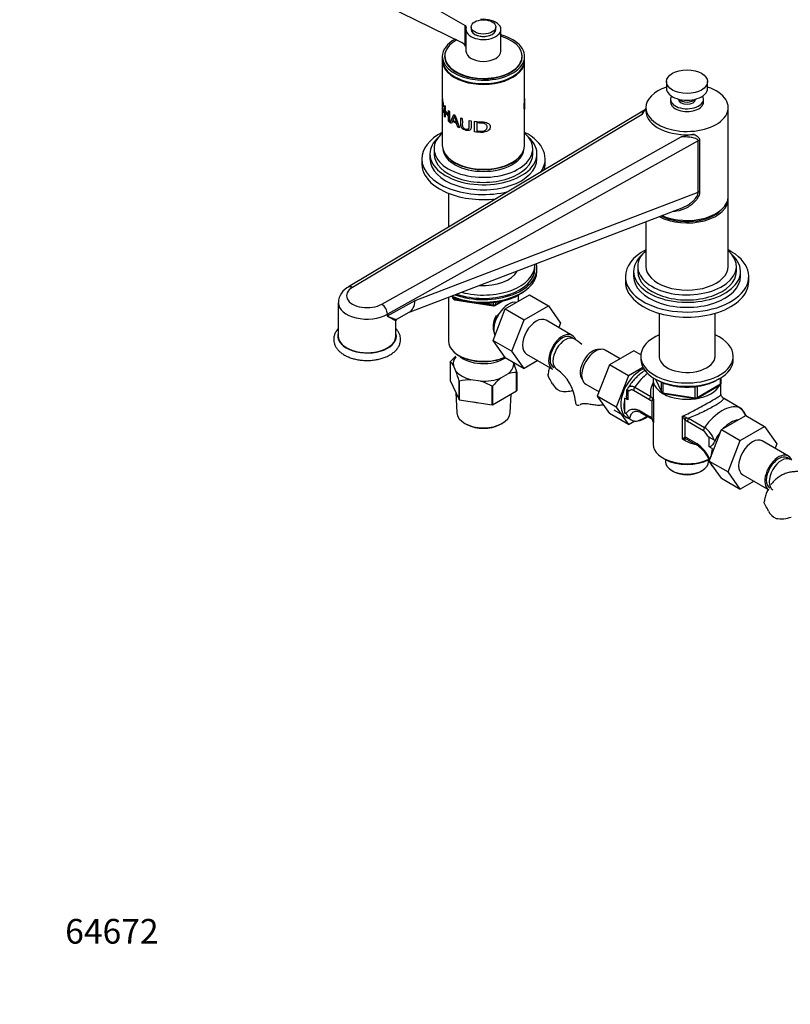
# Model space of a CAD drawing. Units: millimetres. Extents: x 0 to 1513, y 0 to 1494.
# Drawn here: x 0 to 375, y 0 to 479 of the extents above; entities that cross this region are included whole.
import ezdxf
from ezdxf import colors
from ezdxf.entities.mleader import LeaderData, LeaderLine
from ezdxf.math import Vec2, Vec3

# ---------------------------------------------------------------- set-up
doc = ezdxf.new("R2010")
doc.units = ezdxf.units.MM
doc.layers.add('DV7_Défaut', color=7, linetype='Continuous')
doc.layers.add('Défaut', color=7, linetype='Continuous')

# ---------------------------------------------------------------- blocks, each defined once
blk = doc.blocks.new('_DOT')
at = {"color": 0}
blk.add_line((0, 0), (-1, 0), dxfattribs=at)
at = {"color": 0, "const_width": 0.333}
blk.add_lwpolyline([(-0.1665, 0, 1), (0.1665, 0, 1)], format="xyb", close=True, dxfattribs=at)
blk = doc.blocks.new('SE6')
at = {"layer": 'DV7_Défaut', "color": 7, "linetype": 'Continuous'}
for p, q in [((167.53, 504.19), (216.59, 475.86)), ((167.53, 490.95), (215, 467.61)), ((216.59, 466.17), (216.59, 475.86)), ((217.01, 473.98), (217.01, 463.36)), ((219.51, 475.2), (219.51, 473.98)), ((231.51, 473.98), (231.51, 475.2)), ((234.01, 463.36), (234.01, 473.98)), ((205.51, 460.83), (205.51, 459.2)), ((206.71, 461), (206.71, 460.02)), ((244.31, 460.02), (244.31, 461)), ((245.51, 459.2), (245.51, 460.83)), ((205.51, 458.79), (205.51, 440.46)), ((245.51, 440.42), (245.51, 458.79)), ((314.5, 448.58), (314.5, 445.32)), ((334.5, 445.32), (334.5, 448.58)), ((205.51, 439.8), (205.51, 436.18)), ((206.12, 436.34), (205.89, 436.76)), ((206.51, 436.96), (206.84, 436.43)), ((206.51, 431.83), (206.51, 436.96)), ((206.84, 436.43), (206.84, 434.32)), ((245.51, 436.11), (245.51, 439.77)), ((304.5, 435.93), (304.5, 434.3)), ((316.5, 440.01), (316.5, 438.65)), ((320.58, 439.97), (320.58, 439.33)), ((328.43, 439.33), (328.43, 439.97)), ((332.5, 438.65), (332.5, 440.01)), ((344.5, 392.65), (344.5, 435.93)), ((303.8, 434.74), (159.86, 348.76)), ((302.68, 432.68), (161.89, 348.58)), ((205.51, 435.52), (205.51, 417.56)), ((205.91, 434.93), (206.15, 434.17)), ((206.84, 431.3), (206.51, 431.83)), ((206.84, 434.32), (208.47, 432.41)), ((207.27, 433.81), (206.84, 433.72)), ((206.84, 433.72), (206.84, 431.3)), ((208.47, 431.81), (206.84, 433.72)), ((208.47, 434.52), (208.96, 434.08)), ((208.47, 432.41), (208.47, 434.52)), ((208.96, 432.59), (208.47, 432.41)), ((208.96, 431.98), (208.47, 431.81)), ((208.47, 429.39), (208.47, 431.81)), ((208.96, 434.08), (208.96, 428.95)), ((209.4, 428.59), (211.06, 432.58)), ((211.38, 431.86), (210.61, 429.83)), ((211.06, 432.58), (211.74, 432.19)), ((211.78, 432.1), (211.38, 431.86)), ((211.74, 432.19), (213.85, 426.05)), ((214.47, 430.94), (215.23, 430.66)), ((245.51, 417.56), (245.51, 435.47)), ((208.96, 429.56), (208.47, 429.39)), ((208.96, 428.95), (208.47, 429.39)), ((209.98, 428.16), (209.4, 428.59)), ((210.45, 429.39), (209.98, 428.16)), ((210.94, 429.64), (210.45, 429.39)), ((212.45, 428.24), (210.45, 429.39)), ((210.61, 429.83), (212.24, 428.9)), ((212.76, 429.24), (212.24, 428.9)), ((212.98, 428.6), (212.45, 428.24)), ((213.04, 426.4), (212.45, 428.24)), ((213.6, 426.8), (213.04, 426.4)), ((213.85, 426.05), (213.04, 426.4)), ((218.59, 429.73), (219.52, 429.55)), ((221.16, 424.16), (221.16, 429.3)), ((222.38, 429.16), (222.21, 428.57)), ((222.21, 428.57), (222.21, 424.65)), ((176.03, 340.41), (321.71, 421.7)), ((329.87, 419.77), (178.85, 335.5)), ((329.87, 394.93), (329.87, 419.77)), ((330.64, 420.04), (330.64, 395.19)), ((199.51, 413.48), (199.51, 411.03)), ((201.51, 415.92), (201.51, 413.48)), ((249.51, 413.48), (249.51, 415.92)), ((251.51, 411.03), (251.51, 413.48)), ((195.51, 411.03), (195.51, 408.58)), ((255.51, 408.58), (255.51, 411.03)), ((192.3, 342.19), (329.87, 394.93)), ((208.51, 394.31), (208.51, 377.82)), ((344.5, 358.77), (344.5, 391.43)), ((189.06, 336.28), (322.18, 387.31)), ((304.5, 380.53), (304.5, 358.77)), ((250.51, 357.63), (250.51, 359.26)), ((251.51, 356.4), (251.51, 357.63)), ((298.5, 356.32), (298.5, 353.87)), ((300.5, 358.77), (300.5, 356.32)), ((348.5, 356.32), (348.5, 358.77)), ((350.5, 353.87), (350.5, 356.32)), ((294.5, 353.87), (294.5, 351.42)), ((354.5, 351.42), (354.5, 353.87)), ((159.87, 348.75), (159.88, 348.76)), ((236.04, 338.07), (247.9, 344.92)), ((242.52, 341.81), (242.52, 344.87)), ((242.59, 344.91), (243.19, 345.25)), ((247.9, 344.92), (257.1, 339.61)), ((154.94, 341.22), (154.94, 324.89)), ((178.85, 334.69), (192.3, 342.19)), ((208.5, 343.73), (208.5, 322.44)), ((210.32, 343.92), (210.72, 343.07)), ((210.41, 343.88), (210.66, 343.34)), ((210.66, 343.34), (210.66, 343.77)), ((211.37, 343.46), (211.37, 342.93)), ((211.37, 342.93), (213.9, 342.54)), ((211.48, 342.5), (230.44, 339.57)), ((224.97, 340.83), (230.33, 340)), ((230.33, 340), (230.33, 341.1)), ((231.09, 339.69), (234.99, 341.94)), ((231.3, 340.15), (234.02, 341.72)), ((231.3, 341.23), (231.3, 340.15)), ((178.83, 334.68), (178.83, 335.5)), ((178.85, 335.5), (178.85, 334.69)), ((183.4, 333.12), (189.34, 336.43)), ((230.16, 322.81), (236.04, 338.07)), ((236.04, 338.07), (245.23, 332.76)), ((245.23, 332.76), (257.1, 339.61)), ((257.1, 339.61), (263.02, 331.19)), ((310.9, 335.98), (310.9, 314.41)), ((338.1, 314.41), (338.1, 335.98)), ((182.94, 324.89), (182.94, 332.33)), ((239.35, 317.5), (245.23, 332.76)), ((268.66, 325.23), (255.93, 332.58)), ((263.02, 331.19), (262.16, 328.98)), ((230.16, 322.81), (239.35, 317.5)), ((236.07, 314.41), (230.16, 322.81)), ((269.57, 323.55), (268.16, 324.37)), ((245.26, 309.1), (239.35, 317.5)), ((246.43, 316.13), (259.16, 308.78)), ((291.93, 313.84), (284.71, 318.01)), ((298.63, 317.71), (286.77, 310.85)), ((302.03, 315.74), (298.63, 317.71)), ((209.36, 312.23), (209.36, 303.25)), ((213.48, 315.49), (213.84, 315.29)), ((236.07, 314.41), (245.26, 309.1)), ((251.93, 312.95), (245.26, 309.1)), ((302, 315.09), (302, 313.45)), ((347, 313.45), (347, 315.09)), ((212.13, 307.9), (210.88, 310.59)), ((237.47, 306.48), (234.05, 304.51)), ((241.62, 298.26), (241.62, 307.24)), ((241.66, 307.33), (241.66, 298.35)), ((286.77, 310.85), (280.85, 295.6)), ((295.96, 305.55), (286.77, 310.85)), ((303.01, 309.62), (295.96, 305.55)), ((209.36, 303.25), (213.65, 294.01)), ((213.65, 294.01), (213.65, 302.99)), ((213.75, 302.93), (213.75, 293.95)), ((224.09, 302.97), (219.42, 303.69)), ((295.96, 305.55), (290.04, 290.29)), ((308, 303.66), (308, 296.46)), ((309.15, 303.96), (312.17, 297.45)), ((309.24, 303.91), (312.11, 297.72)), ((312.11, 297.72), (312.11, 302.51)), ((312.81, 302.2), (312.81, 297.32)), ((329.4, 295.05), (340.83, 301.65)), ((340.83, 301.65), (340.83, 304.51)), ((341, 296.46), (341, 301.59)), ((341.12, 302.06), (341.12, 304.69)), ((212.05, 297.45), (212.58, 287.5)), ((229.76, 291.47), (229.76, 300.46)), ((229.9, 300.48), (229.9, 291.5)), ((229.9, 291.5), (241.62, 298.26)), ((275.21, 301.55), (281.7, 297.8)), ((295.1, 298.99), (295.69, 298.66)), ((295.1, 298.99), (295.1, 295.91)), ((295.69, 298.66), (296.42, 298.24)), ((295.69, 298.66), (295.69, 293.91)), ((306.28, 293.92), (298.52, 298.4)), ((299.09, 300.04), (306.85, 295.56)), ((312.81, 297.32), (328.43, 294.9)), ((312.92, 296.89), (328.54, 294.47)), ((328.43, 294.9), (328.43, 300.32)), ((329.19, 294.59), (340.62, 301.19)), ((329.4, 300.46), (329.4, 295.05)), ((213.75, 293.95), (229.76, 291.47)), ((238.44, 287.5), (238.93, 296.71)), ((280.85, 295.6), (286.77, 287.17)), ((290.04, 290.29), (280.85, 295.6)), ((294.28, 287.48), (294.28, 294.73)), ((295.69, 293.91), (294.28, 294.73)), ((307.59, 284.79), (307.59, 293.47)), ((308.16, 294.04), (308.16, 282.9)), ((349.92, 290.2), (342.16, 294.68)), ((350.08, 290.13), (342.32, 294.61)), ((288.9, 289.03), (297.4, 284.12)), ((290.04, 290.29), (295.96, 281.87)), ((294.28, 287.48), (294.75, 287.21)), ((301.7, 288.5), (306.28, 285.86)), ((302.11, 287.58), (306.69, 284.94)), ((295.96, 281.87), (286.77, 287.17)), ((295.96, 281.87), (299.19, 283.74)), ((308, 283.1), (308, 272.31)), ((322.24, 274.77), (322.24, 285.91)), ((323.38, 284.35), (323.38, 275.67)), ((332.46, 278.8), (324.7, 283.29)), ((325.27, 284.92), (333.03, 280.44)), ((341.18, 279.4), (353.05, 286.25)), ((353.05, 286.25), (362.24, 280.95)), ((353.32, 286.2), (353.11, 286.33)), ((216.79, 282.22), (217.5, 281.85)), ((233.52, 281.85), (234.23, 282.22)), ((335.31, 264.14), (341.18, 279.4)), ((341.18, 279.4), (350.38, 274.09)), ((350.38, 274.09), (362.24, 280.95)), ((362.24, 280.95), (368.16, 272.52)), ((324.7, 275.22), (329.28, 272.58)), ((325.11, 274.31), (329.69, 271.66)), ((334.56, 276.21), (335.29, 275.79)), ((335.29, 271.05), (335.29, 275.79)), ((335.29, 275.79), (338.12, 274.16)), ((338.12, 274.16), (338.14, 274.15)), ((338.12, 274.16), (338.12, 274.09)), ((344.5, 258.83), (350.38, 274.09)), ((373.8, 266.57), (361.07, 273.92)), ((336.7, 270.23), (335.29, 271.05)), ((368.16, 272.52), (367.31, 270.32)), ((312.84, 265.57), (313.97, 264.91)), ((314, 264.9), (314, 263.81)), ((335, 263.81), (335, 264.9)), ((335.31, 264.14), (344.5, 258.83)), ((341.21, 255.74), (335.31, 264.14)), ((374.72, 264.89), (373.3, 265.7)), ((317.08, 259.52), (317.93, 259.04)), ((331.08, 259.04), (331.93, 259.52)), ((350.4, 250.43), (344.5, 258.83)), ((341.21, 255.74), (350.4, 250.43)), ((357.08, 254.29), (350.4, 250.43)), ((351.57, 257.46), (364.3, 250.11))]:
    blk.add_line(p, q, dxfattribs=at)
for centre, radius, start, end in [((212.78, 463.56), 4.62, 34.4934, 61.3274), ((213.73, 464.26), 3.45, 17.4655, 33.8417), ((233.11, -249.93), 686.07, 88.96554, 88.98349), ((285.6, -403.26), 841.49, 95.42398, 95.44352), ((273.01, 448.2), 63.76, 194.8462, 197.6201), ((303.45, 435.69), 0.984, 290.3537, 320.2992), ((336.1, 364.84), 58.65, 97.982, 104.2042), ((163.81, 340.87), 8.84, 114.8521, 178.2619), ((172.59, 335.18), 6.26, 2.9584, 56.6652), ((172.55, 335.17), 6.29, 2.9483, 56.4018), ((211.63, 343.49), 1, 204.8961, 261.206), ((230.59, 340.56), 1, 261.206, 300), ((183.85, 332.34), 0.9, 119.8232, 181.0552), ((249.02, 291.23), 38.3, 50.5797, 57.5495), ((206.86, 308.4), 4.58, 28.6727, 56.9415), ((231.81, 293.38), 29.34, 132.4649, 139.8092), ((187.55, 293.26), 55.91, 14.571, 19.6104), ((159.54, 288.93), 55.91, 14.571, 19.8362), ((241.59, 295.74), 11.5, 89.8492, 110.9857), ((249.04, 291.35), 21.22, 4.5459, 55.4541), ((219.31, 282.87), 20.82, 89.7013, 105.4913), ((216.27, 277.65), 26.49, 59.3985, 72.8375), ((252.32, 281.54), 29.34, 128.4962, 139.8092), ((221.93, 282.32), 41.87, 27.6163, 31.965), ((265.65, 304.88), 7.34, 205.3905, 245.5663), ((340.12, 302.06), 1, 300, 0), ((299.19, 297.64), 3.92, 145.8671, 162.8246), ((313.07, 297.87), 1, 204.8961, 261.206), ((307.85, 296.37), 2.91, 237.3633, 264.9112), ((309.27, 297.06), 2.85, 211.9323, 232.2478), ((306.78, 293.55), 1.46, 19.6109, 59.6039), ((328.69, 295.46), 1, 261.206, 300), ((343.81, 297.2), 3.01, 210.5039, 219.504), ((344.27, 297.69), 3.68, 220.847, 235.0057), ((299.93, 284.06), 4.14, 58.2004, 75.8605), ((345.04, 283.38), 8.38, 19.5286, 54.4091), ((345.89, 283.56), 7.76, 19.716, 57.6248), ((303.66, 281.29), 5.26, 41.6309, 60.1434), ((304.74, 281.86), 3.68, 40.8455, 55.0072), ((305.2, 282.35), 3.01, 10.4796, 39.504), ((303.58, 282.56), 4.59, 4.3113, 29.1119), ((320.55, 278.29), 7.81, 62.9623, 77.4343), ((314.66, 279.16), 10.15, 30.7552, 41.6687), ((327.32, 287.85), 5.26, 221.6309, 240.1434), ((325.53, 288.19), 3.28, 244.0574, 265.4042), ((329.36, 274.14), 5.6, 21.7147, 56.3751), ((326.31, 270.55), 11.96, 19.0364, 55.8404), ((326.63, 270.4), 6.19, 121.6146, 135.1167), ((322.89, 267.24), 7.56, 80.8114, 94.8928), ((323.13, 272.77), 2.91, 57.3633, 84.9112), ((322.86, 269.8), 5.06, 66.4739, 75.8206), ((324.43, 273.3), 1.21, 55.1513, 68.6052), ((319.13, 257.76), 17.96, 23.3042, 55.6053), ((320.1, 258.23), 16.49, 21.7225, 54.3859), ((320.1, 258.23), 16.49, 16.3329, 19.1207), ((340.8, 265.32), 5.42, 224.6962, 229.9365), ((327.07, 220.38), 41.87, 27.6163, 31.965), ((370.8, 242.94), 7.34, 205.3905, 245.5663)]:
    blk.add_arc(centre, radius, start, end, dxfattribs=at)
for centre, major_axis, ratio, start_param, end_param in [((225.51, 473.98), (8.5, 0), 0.57735, 2.96444, 8.031134), ((215.17, 475.05), (-2, 0), 0.57735, 2.96444, 3.926991), ((225.51, 473.98), (-6, 0), 0.57735, 0, 3.141593), ((225.51, 460.83), (-20, 0), 0.57735, 0, 4.273427), ((225.51, 460.83), (-20, 0), 0.57735, 5.470492, 6.283185), ((225.51, 461), (-18.8, 0), 0.57735, 0, 4.24324), ((225.51, 473.98), (-5.9, 0), 0.57735, 0.785398, 2.356194), ((225.51, 461), (-18.8, 0), 0.57735, 5.475917, 6.283185), ((225.51, 460.83), (-18.88, 0), 0.57735, 6.015533, 6.283185), ((225.51, 460.83), (-18.88, 0), 0.57735, 0, 3.409245), ((225.51, 460.02), (-18.88, 0), 0.57735, 6.19401, 6.245714), ((225.51, 460.02), (-18.8, 0), 0.57735, 0, 0.015527), ((225.51, 463.36), (8.5, 0), 0.57735, 3.141593, 6.283185), ((225.51, 460.02), (-18.88, 0), 0.57735, 3.179064, 3.230768), ((225.51, 460.02), (-18.8, 0), 0.57735, 3.126065, 3.141593), ((225.51, 459.2), (-20, 0), 0.57735, 0, 3.141593), ((225.51, 458.79), (-20, 0), 0.57735, 6.265507, 6.283185), ((225.51, 458.79), (-20, 0), 0.57735, 0, 3.159271), ((225.51, 458.79), (19.5, 0), 0.57735, 3.911538, 5.51324), ((324.5, 435.93), (-20, 0), 0.57735, 5.235988, 6.283185), ((324.5, 435.93), (-20, 0), 0.57735, 0, 4.18879), ((324.5, 445.32), (-10, 0), 0.57735, 0, 3.141593), ((324.5, 440.01), (-8, 0), 0.57735, 5.94714, 6.283185), ((324.5, 440.01), (-8, 0), 0.57735, 0, 3.477638), ((324.5, 438.65), (-8, 0), 0.57735, 0, 3.141593), ((324.5, 440.01), (4.1, 0), 0.57735, 3.141593, 6.283185), ((324.5, 441.24), (-4.5, 0), 0.57735, 0.486434, 2.655159), ((324.5, 434.3), (20, 0), 0.57735, 3.141593, 4.885767), ((225.51, 411.03), (-30, 0), 0.57735, 5.442117, 6.283185), ((225.51, 413.48), (-26, 0), 0.57735, 5.71884, 6.283185), ((225.51, 413.48), (-26, 0), 0.57735, 0, 3.705938), ((225.51, 415.92), (-24, 0), 0.57735, 5.6975, 6.283185), ((225.51, 415.92), (-24, 0), 0.57735, 0, 3.727278), ((225.51, 411.03), (-30, 0), 0.57735, 2.763167, 3.982661), ((225.51, 417.56), (-20, 0), 0.57735, 0, 3.141593), ((331.26, 418.94), (-2, 0), 0.57735, 5.024264, 5.480743), ((225.51, 413.48), (-24, 0), 0.57735, 0, 3.141593), ((225.51, 416.33), (-19.75, 0), 0.57735, 0.064938, 3.076654), ((225.51, 417.15), (-19.75, 0), 0.57735, 0.344674, 2.796919), ((225.51, 411.03), (-30, 0), 0.57735, 0, 1.983309), ((225.51, 408.58), (-30, 0), 0.57735, 0, 1.775579), ((225.51, 411.03), (-26, 0), 0.57735, 0, 3.141593), ((225.51, 417.15), (19.5, 0), 0.57735, 3.914251, 5.510527), ((225.51, 408.58), (-30, 0), 0.57735, 2.970898, 3.141593), ((324.5, 392.65), (-20, 0), 0.57735, 0.913446, 3.141593), ((331.26, 394.1), (-2, 0), 0.57735, 5.024264, 5.480743), ((324.5, 391.43), (-20, 0), 0.57735, 0.821435, 3.194651), ((324.5, 391.43), (-18.9, 0), 0.57735, 0.835413, 2.643768), ((324.5, 353.87), (-30, 0), 0.57735, 5.442117, 6.283185), ((324.5, 353.87), (-30, 0), 0.57735, 0, 3.982661), ((324.5, 356.32), (-26, 0), 0.57735, 5.71884, 6.283185), ((324.5, 356.32), (-26, 0), 0.57735, 0, 3.705938), ((324.5, 358.77), (-24, 0), 0.57735, 5.6975, 6.283185), ((324.5, 358.77), (-24, 0), 0.57735, 0, 3.727278), ((225.51, 357.63), (-26, 0), 0.57735, 1.007881, 3.305944), ((225.51, 359.26), (25, 0), 0.57735, 4.27456, 6.283185), ((225.51, 359.26), (25, 0), 0.57735, 0, 0.039265), ((225.51, 356.4), (-26, 0), 0.57735, 0.934522, 3.141593), ((225.51, 357.63), (25, 0), 0.57735, 4.167495, 6.283185), ((225.51, 359.26), (17, 0), 0.57735, 4.598293, 5.998716), ((324.5, 356.32), (-24, 0), 0.57735, 0, 3.141593), ((324.5, 358.77), (-20, 0), 0.57735, 0, 3.141593), ((324.5, 351.42), (-30, 0), 0.57735, 0, 3.141593), ((324.5, 353.87), (-26, 0), 0.57735, 0, 3.141593), ((168.94, 344.48), (10, 0), 0.57735, 2.353072, 5.50091), ((225.51, 354.77), (24.15, 0), 0.57735, 4.001037, 5.497787), ((225.51, 355.46), (25, 0), 0.57735, 4.033112, 5.649096), ((168.94, 341.22), (14, 0), 0.57735, 3.148007, 5.497209), ((183.96, 347.17), (-5.09, 10.89), 0.609613, 3.185199, 3.978975), ((211.63, 343.49), (-1, 0), 0.57735, 0.261799, 1.308997), ((211.63, 343.49), (0.907, 0.421), 0.788675, 2.790713, 3.141593), ((211.63, 343.49), (0.153, 0.988), 0.211325, 2.202711, 3.141593), ((237.6, 332.19), (5, 8.66), 0.57735, 0.19371, 2.759054), ((230.59, 340.56), (-1, 0), 0.57735, 1.308997, 2.356194), ((230.59, 340.56), (0.153, 0.988), 0.211325, 2.202711, 3.141593), ((230.59, 340.56), (-0.5, 0.866), 0.57735, 3.141593, 3.926991), ((236.54, 332.81), (4.5, 7.79), 0.57735, 1.64146, 2.752075), ((236.54, 332.81), (4.08, 7.06), 0.57735, 1.592344, 2.142581), ((251.18, 324.35), (-4.75, -8.23), 0.57735, 3.141593, 6.283185), ((168.94, 324.89), (14.25, 0), 0.57735, 2.954001, 6.283185), ((168.94, 324.89), (14.25, 0), 0.57735, 0, 0.187592), ((263.91, 317.01), (-4.75, -8.23), 0.57735, 2.685479, 6.283185), ((263.91, 317.01), (-4.25, -7.36), 0.57735, 3.141593, 6.283185), ((168.94, 324.89), (-14, 0), 0.57735, 0, 3.141593), ((225.51, 322.44), (17.01, 0), 0.57735, 3.141593, 5.368727), ((265.32, 316.19), (-4.25, -7.36), 0.57735, 3.142048, 6.283185), ((324.5, 315.09), (22.5, 0), 0.57735, 2.219865, 6.283185), ((324.5, 315.09), (22.5, 0), 0.57735, 0, 0.921728), ((278.54, 310.6), (4.25, 7.36), 0.57735, 0.209502, 2.932091), ((279.96, 309.78), (4.75, 8.23), 0.57735, 0, 3.141593), ((225.51, 311.41), (14.7, 0), 0.57735, 2.734758, 3.238316), ((225.51, 319.58), (-14, 0), 0.57735, 0.519801, 2.436884), ((225.51, 322.03), (-16.51, 0), 0.57735, 0.785398, 2.252348), ((225.51, 311.41), (-14.7, 0), 0.57735, 2.52127, 3.214972), ((324.5, 313.45), (22.5, 0), 0.57735, 3.141593, 6.283185), ((324.5, 315.09), (13.65, 0), 0.57735, 3.055974, 6.283185), ((324.5, 315.09), (13.65, 0), 0.57735, 0, 0.085618), ((225.51, 311.41), (-14.7, 0), 0.57735, 0.426875, 1.143921), ((265.32, 316.19), (-4.25, -7.36), 0.57735, 0, 0.002496), ((301.88, 297.12), (6.8, 11.78), 0.57735, 0.627295, 3.262935), ((307.53, 291.82), (10, 17.32), 0.57735, 0.942618, 1.425432), ((225.51, 311.41), (14.7, 0), 0.57735, 4.615666, 5.332711), ((324.5, 303.66), (16.5, 0), 0.57735, 3.045019, 3.878925), ((340.12, 302.06), (-0.5, 0.866), 0.57735, 3.141593, 3.926991), ((340.12, 302.06), (-1, 0), 0.57735, 2.356194, 3.141593), ((265.17, 302.88), (-8.5, 0), 0.57735, 1.265743, 2.042942), ((299.93, 299.22), (1, 1.73), 0.57735, 1.425432, 2.356194), ((313.07, 297.87), (-1, 0), 0.57735, 0.261799, 1.308997), ((313.07, 297.87), (0.907, 0.421), 0.788675, 2.790713, 3.141593), ((313.07, 297.87), (0.153, 0.988), 0.211325, 2.202711, 3.141593), ((324.5, 303.66), (16.5, 0), 0.57735, 3.931449, 6.006055), ((225.51, 300.23), (13.6, 0), 0.57735, 4.359633, 4.541546), ((278.69, 293.03), (8.5, 0), 0.57735, 3.142083, 3.446646), ((303.29, 296.31), (-6.75, -11.69), 0.57735, 5.162891, 5.832683), ((307.69, 294.74), (1, 1.73), 0.57735, 1.425432, 2.356194), ((309.01, 294.29), (0.04, 2), 0.771298, 1.318823, 2.005234), ((328.69, 295.46), (-1, 0), 0.57735, 1.308997, 2.356194), ((328.69, 295.46), (0.153, 0.988), 0.211325, 2.202711, 3.141593), ((328.69, 295.46), (-0.5, 0.866), 0.57735, 3.141593, 3.926991), ((341.32, 292.88), (-1, -1.73), 0.57735, 3.141593, 3.286957), ((225.51, 287.73), (12.93, 0), 0.57735, 3.172471, 6.252307), ((303.11, 289.32), (1, 1.73), 0.57735, 2.356194, 3.141593), ((341.48, 272.22), (10, 17.32), 0.57735, 0.145365, 1.425432), ((349.08, 288.4), (-1, -1.73), 0.57735, 3.141593, 3.286957), ((304, 309.37), (-14.75, -25.55), 0.57735, 0.620221, 0.834524), ((304, 295.9), (-6.75, -11.69), 0.57735, 0.417878, 0.923318), ((307.69, 286.67), (1, 1.73), 0.57735, 2.356194, 3.141593), ((307.69, 286.67), (1, 1.73), 0.57735, 3.141593, 3.286957), ((309.01, 285.61), (1.5, 1.32), 0.267892, 2.499024, 3.185435), ((324.8, 285.17), (-1.5, -1.32), 0.267892, 4.954206, 5.640617), ((326.11, 284.1), (1, 1.73), 0.57735, 1.425432, 2.356194), ((345.72, 271.81), (-6.75, -11.69), 0.57735, 3.539674, 4.314307), ((351.9, 283.75), (-1.41, -2.45), 0.57735, 2.887512, 3.141593), ((225.51, 286.92), (-11.89, 0), 0.57735, 0.83107, 2.310522), ((333.87, 279.62), (1, 1.73), 0.57735, 1.425432, 2.356194), ((345.72, 271.81), (-6.75, -11.69), 0.57735, 4.466727, 4.843712), ((324.8, 276.49), (-0.04, -2), 0.771298, 5.146827, 5.833238), ((326.11, 276.04), (1, 1.73), 0.57735, 2.356194, 3.141593), ((356.32, 265.69), (-4.75, -8.23), 0.57735, 3.141593, 6.283185), ((324.5, 272.31), (16.5, 0), 0.57735, 3.141593, 5.412657), ((330.69, 273.4), (1, 1.73), 0.57735, 2.356194, 3.141593), ((345.72, 271.81), (-6.75, -11.69), 0.57735, 5.162891, 5.49006), ((324.5, 271), (14.9, 0), 0.57735, 3.926991, 5.497787), ((324.5, 263.81), (10.5, 0), 0.57735, 3.141593, 6.283185), ((369.05, 258.34), (-4.75, -8.23), 0.57735, 2.685479, 6.283185), ((369.05, 258.34), (-4.25, -7.36), 0.57735, 3.141593, 6.283185), ((370.47, 257.52), (-4.25, -7.36), 0.57735, 3.142048, 6.283185), ((324.5, 262.83), (-9.3, 0), 0.57735, 0.785398, 2.356194), ((370.47, 257.52), (-4.25, -7.36), 0.57735, 0, 0.002496), ((370.32, 240.94), (-8.5, 0), 0.57735, 1.265743, 2.170545)]:
    blk.add_ellipse(centre, major_axis=major_axis, ratio=ratio, start_param=start_param, end_param=end_param, dxfattribs=at)
for centre, major_axis in [((225.51, 475.2), (-6, 0)), ((324.5, 448.58), (-10, 0))]:
    blk.add_ellipse(centre, major_axis=major_axis, ratio=0.57735, dxfattribs=at)
for points, knots in [([(205.51, 440.49), (205.51, 440.43), (205.52, 440.19), (205.58, 439.67), (205.73, 438.78), (205.97, 437.63), (206.07, 436.76), (206.12, 436.34)], [0, 0, 0, 0, 0.084424, 0.326118, 0.542991, 0.778297, 1, 1, 1, 1]), ([(245.47, 436.05), (245.48, 435.94), (245.51, 435.61), (245.51, 435.16), (245.44, 434.97), (245.33, 435.23), (245.27, 436.02), (245.3, 437.24), (245.41, 438.55), (245.49, 439.62), (245.51, 440.2), (245.51, 440.45)], [0, 0, 0, 0, 0.05606, 0.186551, 0.302545, 0.425262, 0.548149, 0.66819, 0.793944, 0.909246, 1, 1, 1, 1]), ([(205.89, 436.76), (205.88, 436.92), (205.85, 437.23), (205.79, 437.7), (205.73, 438.14), (205.65, 438.64), (205.57, 439.16), (205.51, 439.63), (205.51, 439.87), (205.51, 439.9), (205.52, 439.9)], [0, 0, 0, 0, 0.096874, 0.187267, 0.276233, 0.369056, 0.544276, 0.73842, 0.934557, 1, 1, 1, 1]), ([(205.51, 436.18), (205.51, 436.16), (205.51, 435.87), (205.53, 435.36), (205.6, 434.78), (205.71, 434.43), (205.84, 434.4), (205.89, 434.75), (205.91, 434.93)], [0, 0, 0, 0, 0.0110105, 0.2199586, 0.4259651, 0.6107582, 0.8028692, 1, 1, 1, 1]), ([(245.5, 440.33), (245.5, 440.33), (245.51, 440.08), (245.51, 439.58), (245.49, 438.67), (245.45, 437.73), (245.45, 436.9), (245.46, 436.24), (245.5, 435.97), (245.51, 436.04), (245.51, 436.11), (245.51, 436.11)], [0, 0, 0, 0, 0.001552, 0.154815, 0.290474, 0.429434, 0.578572, 0.727465, 0.865181, 0.998934, 1, 1, 1, 1]), ([(302.68, 432.68), (302.87, 432.98), (303.06, 433.28), (303.46, 433.87), (303.66, 434.17), (304.05, 434.76), (304.23, 435.06), (304.46, 435.48), (304.52, 435.59), (304.58, 435.71)], [0, 0, 0, 0, 0.295964, 0.295964, 0.591928, 0.591928, 0.887892, 0.887892, 1, 1, 1, 1]), ([(206.15, 434.17), (206.13, 434.07), (206.1, 433.86), (206.04, 433.66), (205.96, 433.56), (205.87, 433.55), (205.75, 433.67), (205.61, 434.11), (205.52, 434.79), (205.51, 435.3), (205.51, 435.49)], [0, 0, 0, 0, 0.089675, 0.175047, 0.259125, 0.345056, 0.435791, 0.633745, 0.870631, 1, 1, 1, 1]), ([(219.52, 429.55), (219.52, 428.94), (219.52, 427.94), (219.5, 426.77), (219.5, 426.06), (219.4, 425.64), (219.23, 425.3), (218.85, 424.95), (218.08, 424.71), (216.97, 424.87), (215.88, 425.25), (215.11, 425.86), (214.75, 426.43), (214.57, 426.9), (214.48, 427.4), (214.48, 428.12), (214.47, 429.31), (214.47, 430.32), (214.47, 430.94)], [0, 0, 0, 0, 0.137541, 0.224984, 0.262344, 0.296408, 0.325124, 0.352606, 0.416597, 0.492527, 0.573833, 0.637863, 0.667212, 0.698215, 0.734468, 0.772741, 0.861246, 1, 1, 1, 1]), ([(302.68, 432.68), (302.74, 433.16), (302.86, 433.55), (303.19, 434.19), (303.4, 434.44), (303.69, 434.67), (303.74, 434.71), (303.8, 434.74)], [0, 0, 0, 0, 0.447837, 0.447837, 0.895673, 0.895673, 1, 1, 1, 1]), ([(215.23, 430.66), (215.24, 429.72), (215.24, 428.56), (215.23, 427.18), (215.41, 426.43), (216.07, 425.8), (216.8, 425.54), (217.46, 425.42), (217.97, 425.45), (218.3, 425.64), (218.47, 425.93), (218.59, 426.36), (218.59, 427.65), (218.59, 428.81), (218.59, 429.73)], [0, 0, 0, 0, 0.250916, 0.313583, 0.375508, 0.43055, 0.500453, 0.551117, 0.59151, 0.625713, 0.654124, 0.688358, 0.750689, 1, 1, 1, 1]), ([(221.16, 429.3), (221.54, 429.25), (222.31, 429.16), (223.55, 429.07), (224.72, 429.01), (225.9, 428.94), (226.95, 428.71), (227.95, 428.26), (228.68, 427.56), (228.89, 426.62), (228.65, 425.64), (227.93, 424.82), (226.93, 424.24), (225.8, 423.95), (224.61, 423.88), (223.45, 423.94), (222.3, 424.02), (221.54, 424.11), (221.16, 424.16)], [0, 0, 0, 0, 0.062678, 0.125357, 0.2015, 0.250726, 0.315863, 0.375723, 0.438261, 0.500493, 0.562154, 0.625539, 0.684575, 0.750729, 0.813175, 0.875335, 0.937667, 1, 1, 1, 1]), ([(222.21, 424.65), (222.48, 424.62), (223.01, 424.57), (223.87, 424.52), (224.68, 424.5), (225.51, 424.57), (226.25, 424.78), (226.87, 425.23), (227.25, 425.84), (227.36, 426.52), (227.27, 427.2), (226.85, 427.77), (226.2, 428.15), (225.46, 428.36), (224.57, 428.41), (223.73, 428.46), (222.89, 428.51), (222.44, 428.55), (222.21, 428.57)], [0, 0, 0, 0, 0.062812, 0.125624, 0.19888, 0.25118, 0.316961, 0.375818, 0.435819, 0.500884, 0.567953, 0.626039, 0.688671, 0.751385, 0.806398, 0.893355, 0.946677, 1, 1, 1, 1]), ([(329.87, 419.77), (329.87, 419.94), (329.82, 420.1), (329.65, 420.36), (329.54, 420.47), (329.29, 420.66), (329.15, 420.74), (328.85, 420.88), (328.7, 420.94), (328.22, 421.1), (327.88, 421.19), (327.18, 421.34), (326.82, 421.4), (326.08, 421.5), (325.71, 421.55), (324.94, 421.62), (324.55, 421.65), (323.35, 421.72), (322.54, 421.73), (321.71, 421.7)], [0, 0, 0, 0, 0.0625, 0.0625, 0.125, 0.125, 0.1875, 0.1875, 0.25, 0.25, 0.375, 0.375, 0.5, 0.5, 0.625, 0.625, 0.75, 0.75, 1, 1, 1, 1]), ([(327.95, 422.92), (328.29, 422.76), (328.62, 422.59), (329.23, 422.21), (329.51, 422.01), (329.89, 421.66), (330.01, 421.54), (330.22, 421.28), (330.31, 421.15), (330.47, 420.86), (330.53, 420.7), (330.62, 420.38), (330.64, 420.21), (330.64, 420.04)], [0, 0, 0, 0, 0.25, 0.25, 0.5, 0.5, 0.625, 0.625, 0.75, 0.75, 0.875, 0.875, 1, 1, 1, 1]), ([(330.64, 395.19), (330.64, 394.41), (330.44, 393.6), (329.73, 392.05), (329.22, 391.31), (327.48, 389.28), (326.02, 388.14), (322.89, 386.42), (321.17, 385.81), (318.81, 385.51), (318.19, 385.47), (317.57, 385.49)], [0, 0, 0, 0, 0.149039, 0.149039, 0.298077, 0.298077, 0.596155, 0.596155, 0.894232, 0.894232, 1, 1, 1, 1]), ([(322.18, 387.31), (322.58, 387.46), (322.97, 387.63), (324.14, 388.18), (324.89, 388.61), (325.98, 389.34), (326.33, 389.6), (327.01, 390.14), (327.33, 390.42), (327.95, 391.02), (328.25, 391.34), (328.79, 392.01), (329.03, 392.35), (329.33, 392.89), (329.43, 393.07), (329.59, 393.44), (329.66, 393.63), (329.82, 394.19), (329.87, 394.56), (329.87, 394.93)], [0, 0, 0, 0, 0.110015, 0.110015, 0.332511, 0.332511, 0.443759, 0.443759, 0.555007, 0.555007, 0.666256, 0.666256, 0.777504, 0.777504, 0.833128, 0.833128, 0.888752, 0.888752, 1, 1, 1, 1]), ([(159.86, 348.76), (159.87, 348.76), (159.87, 348.76), (160.01, 348.84), (160.16, 348.9), (160.47, 348.96), (160.63, 348.97), (160.97, 348.93), (161.15, 348.89), (161.52, 348.77), (161.71, 348.68), (161.89, 348.58)], [0, 0, 0, 0, 0.011857, 0.011857, 0.258892, 0.258892, 0.505928, 0.505928, 0.752964, 0.752964, 1, 1, 1, 1]), ([(161.89, 348.58), (161.71, 348.68), (161.52, 348.77), (161.15, 348.89), (160.97, 348.93), (160.63, 348.96), (160.46, 348.96), (160.15, 348.89), (160.01, 348.84), (159.87, 348.76)], [0, 0, 0, 0, 0.250212, 0.250212, 0.500424, 0.500424, 0.750636, 0.750636, 1, 1, 1, 1]), ([(231.03, 333.19), (231.44, 333.86), (231.94, 334.51), (232.63, 335.26), (232.76, 335.4), (232.9, 335.54)], [0, 0, 0, 0, 0.8121621, 0.8121621, 1, 1, 1, 1]), ([(182.94, 332.32), (182.94, 332.29), (182.88, 332.29), (182.52, 332.43), (182.02, 332.7), (181, 333.27), (180.61, 333.49), (179.96, 333.86), (179.73, 333.99), (179.38, 334.2), (179.26, 334.28), (179.08, 334.39), (179.02, 334.43), (178.9, 334.53), (178.83, 334.57), (178.83, 334.68)], [0, 0, 0, 0, 0.178978, 0.178978, 0.589489, 0.589489, 0.794745, 0.794745, 0.897372, 0.897372, 0.948686, 0.948686, 0.974343, 0.974343, 1, 1, 1, 1]), ([(178.85, 334.69), (178.85, 334.58), (178.92, 334.55), (179.05, 334.47), (179.11, 334.44), (179.31, 334.35), (179.44, 334.29), (179.82, 334.13), (180.06, 334.03), (180.77, 333.76), (181.19, 333.6), (182.33, 333.22), (182.9, 333.08), (183.31, 333.09), (183.38, 333.11), (183.42, 333.13)], [0, 0, 0, 0, 0.027659, 0.027659, 0.055319, 0.055319, 0.110637, 0.110637, 0.221275, 0.221275, 0.442549, 0.442549, 0.885099, 0.885099, 1, 1, 1, 1]), ([(154.91, 328.49), (154.63, 328.19), (154.01, 327.43), (153.25, 326.13), (152.77, 324.6), (152.64, 323.07), (152.85, 321.58), (153.37, 320.15), (154.19, 318.8), (155.3, 317.55), (156.69, 316.41), (158.34, 315.39), (160.21, 314.54), (162.26, 313.86), (164.44, 313.38), (166.71, 313.09), (169.02, 312.99), (171.33, 313.1), (173.59, 313.4), (175.76, 313.91), (177.76, 314.58), (179.18, 315.23), (179.85, 315.61), (180.02, 315.7)], [0, 0, 0, 0, 0.0355957, 0.0867397, 0.1361662, 0.1838558, 0.2305275, 0.2770271, 0.3242603, 0.3728923, 0.4229974, 0.4741392, 0.5257379, 0.577328, 0.6287791, 0.6800957, 0.7313336, 0.782568, 0.833867, 0.8853045, 0.9369665, 0.9861134, 1, 1, 1, 1]), ([(180.02, 315.7), (180.35, 315.9), (181.16, 316.4), (182.45, 317.41), (183.65, 318.73), (184.54, 320.18), (185.07, 321.7), (185.25, 323.24), (185.08, 324.74), (184.6, 326.17), (183.87, 327.43), (183.26, 328.18), (182.96, 328.5)], [0, 0, 0, 0, 0.0605061, 0.1743294, 0.2879991, 0.3996439, 0.5076842, 0.61185, 0.7135361, 0.8146349, 0.9170679, 1, 1, 1, 1]), ([(257.66, 309.64), (257.61, 309.47), (257.32, 308.52), (257.04, 307.38), (256.94, 306.46), (256.93, 306.28)], [0, 0, 0, 0, 0.157141, 0.862947, 1, 1, 1, 1]), ([(304.03, 308.14), (303.66, 307.92), (302.64, 307.24), (301.03, 305.96), (299.25, 304.23), (297.63, 302.32), (296.5, 300.77), (296.01, 299.96), (295.93, 299.82)], [0, 0, 0, 0, 0.11766, 0.329486, 0.541672, 0.753052, 0.963603, 1, 1, 1, 1]), ([(257.45, 304.49), (257.17, 304.97), (256.99, 305.38), (256.89, 305.93), (256.88, 306.11), (256.91, 306.28), (256.91, 306.29), (256.91, 306.3)], [0, 0, 0, 0, 0.654641, 0.654641, 0.981962, 0.981962, 1, 1, 1, 1]), ([(306.85, 295.56), (306.79, 296.6), (306.83, 297.63), (307.12, 299.65), (307.38, 300.63), (307.82, 301.72), (307.89, 301.89), (307.98, 302.07)], [0, 0, 0, 0, 0.455925, 0.455925, 0.91185, 0.91185, 1, 1, 1, 1]), ([(309.86, 303.61), (310.23, 303.4), (311.16, 302.89), (312.98, 302.08), (315.26, 301.32), (317.7, 300.72), (320.24, 300.32), (322.84, 300.1), (325.47, 300.07), (328.08, 300.24), (330.64, 300.6), (333.1, 301.14), (335.44, 301.87), (337.61, 302.76), (339.16, 303.59), (339.98, 304.11), (340.2, 304.26)], [0, 0, 0, 0, 0.041058, 0.118731, 0.196346, 0.273872, 0.351317, 0.428705, 0.506067, 0.583438, 0.660841, 0.738312, 0.815886, 0.893594, 0.971457, 1, 1, 1, 1]), ([(295.93, 299.84), (296.01, 299.97), (296.1, 300.08), (296.33, 300.29), (296.46, 300.38), (296.77, 300.51), (296.94, 300.56), (297.31, 300.6), (297.51, 300.59), (297.93, 300.53), (298.15, 300.47), (298.61, 300.29), (298.85, 300.18), (299.09, 300.04)], [0, 0, 0, 0, 0.149026, 0.149026, 0.319221, 0.319221, 0.489416, 0.489416, 0.659611, 0.659611, 0.829805, 0.829805, 1, 1, 1, 1]), ([(298.52, 298.4), (298.31, 298.52), (298.1, 298.61), (297.8, 298.68), (297.7, 298.7), (297.5, 298.72), (297.41, 298.72), (297.14, 298.69), (296.97, 298.64), (296.67, 298.47), (296.54, 298.37), (296.42, 298.24)], [0, 0, 0, 0, 0.25, 0.25, 0.375, 0.375, 0.5, 0.5, 0.75, 0.75, 1, 1, 1, 1]), ([(272.83, 291.72), (272.98, 291.83), (273.15, 291.91), (273.53, 292.03), (273.75, 292.07), (274.22, 292.11), (274.46, 292.11), (274.99, 292.08), (275.27, 292.04), (275.55, 292)], [0, 0, 0, 0, 0.25, 0.25, 0.5, 0.5, 0.75, 0.75, 1, 1, 1, 1]), ([(295.69, 293.91), (295.61, 293.95), (295.55, 294.02), (295.43, 294.18), (295.39, 294.27), (295.27, 294.55), (295.22, 294.75), (295.14, 295.16), (295.12, 295.37), (295.11, 295.69), (295.1, 295.8), (295.1, 295.91)], [0, 0, 0, 0, 0.1411744, 0.1411744, 0.2823488, 0.2823488, 0.5646976, 0.5646976, 0.8470464, 0.8470464, 1, 1, 1, 1]), ([(308.16, 294.04), (308.15, 294), (308.12, 293.95), (308.06, 293.85), (308.03, 293.8), (307.89, 293.66), (307.76, 293.56), (307.59, 293.47)], [0, 0, 0, 0, 0.25, 0.25, 0.5, 0.5, 1, 1, 1, 1]), ([(322.24, 285.91), (323.41, 286.41), (324.58, 286.96), (326.96, 288.15), (328.18, 288.79), (330.59, 290.09), (331.8, 290.76), (334.1, 292.06), (335.19, 292.68), (337.14, 293.8), (337.98, 294.3), (339.36, 295.13), (339.89, 295.46), (340.77, 296.08), (341.01, 296.3), (341.01, 296.46)], [0, 0, 0, 0, 0.135878, 0.135878, 0.271755, 0.271755, 0.407633, 0.407633, 0.54351, 0.54351, 0.679388, 0.679388, 0.815266, 0.815266, 1, 1, 1, 1]), ([(342.16, 294.68), (342.21, 294.5), (342.18, 294.3), (341.89, 293.82), (341.63, 293.55), (340.89, 292.92), (340.4, 292.55), (339.16, 291.73), (338.44, 291.29), (335.92, 289.83), (333.84, 288.74), (330.64, 287.2), (329.54, 286.7), (327.39, 285.76), (326.33, 285.32), (325.27, 284.92)], [0, 0, 0, 0, 0.125, 0.125, 0.25, 0.25, 0.375, 0.375, 0.5, 0.5, 0.75, 0.75, 0.875, 0.875, 1, 1, 1, 1]), ([(270.58, 291.56), (270.71, 291.43), (270.86, 291.34), (271.19, 291.23), (271.37, 291.21), (271.78, 291.23), (272, 291.29), (272.22, 291.38)], [0, 0, 0, 0, 0.328069, 0.328069, 0.656139, 0.656139, 1, 1, 1, 1]), ([(283.72, 291.5), (283.37, 291.38), (283.01, 291.3), (282.27, 291.21), (281.9, 291.19), (281.14, 291.19), (280.75, 291.21), (279.96, 291.28), (279.56, 291.32), (278.76, 291.44), (278.36, 291.5), (277.55, 291.64), (277.14, 291.72), (276.33, 291.86), (275.94, 291.93), (275.55, 292)], [0, 0, 0, 0, 0.148555, 0.148555, 0.290462, 0.290462, 0.43237, 0.43237, 0.574277, 0.574277, 0.716185, 0.716185, 0.858092, 0.858092, 1, 1, 1, 1]), ([(294.75, 287.21), (295.1, 287.75), (295.51, 288.2), (296.23, 288.74), (296.48, 288.89), (297.03, 289.14), (297.31, 289.24), (297.91, 289.37), (298.22, 289.41), (298.7, 289.42), (298.87, 289.41), (299.2, 289.38), (299.38, 289.36), (300.25, 289.2), (300.96, 288.93), (301.7, 288.5)], [0, 0, 0, 0, 0.25, 0.25, 0.375, 0.375, 0.5, 0.5, 0.625, 0.625, 0.6875, 0.6875, 0.75, 0.75, 1, 1, 1, 1]), ([(300.95, 288.09), (300.83, 288.13), (300.71, 288.16), (300.42, 288.21), (300.26, 288.24), (299.93, 288.26), (299.77, 288.25), (299.47, 288.23), (299.32, 288.21), (298.9, 288.11), (298.64, 288.01), (298.16, 287.74), (297.94, 287.57), (297.54, 287.17), (297.36, 286.94), (297.05, 286.43), (296.91, 286.15), (296.68, 285.53), (296.59, 285.2), (296.52, 284.84)], [0, 0, 0, 0, 0.048178, 0.048178, 0.121395, 0.121395, 0.194612, 0.194612, 0.267829, 0.267829, 0.414263, 0.414263, 0.560698, 0.560698, 0.707132, 0.707132, 0.853566, 0.853566, 1, 1, 1, 1]), ([(296.52, 284.84), (296.42, 284.97), (296.31, 285.12), (296.08, 285.44), (295.97, 285.62), (295.78, 285.92), (295.72, 286.03), (295.59, 286.25), (295.51, 286.37), (295.39, 286.56), (295.35, 286.62), (295.25, 286.75), (295.2, 286.82), (295.08, 286.95), (295.01, 287.01), (294.88, 287.12), (294.81, 287.17), (294.75, 287.21)], [0, 0, 0, 0, 0.25, 0.25, 0.5, 0.5, 0.625, 0.625, 0.75, 0.75, 0.8125, 0.8125, 0.875, 0.875, 0.9375, 0.9375, 1, 1, 1, 1]), ([(296.52, 284.84), (296.72, 284.6), (296.96, 284.39), (297.38, 284.13), (297.53, 284.05), (297.85, 283.9), (298.02, 283.84), (298.89, 283.57), (299.69, 283.52), (300.57, 283.63)], [0, 0, 0, 0, 0.25, 0.25, 0.375, 0.375, 0.5, 0.5, 1, 1, 1, 1]), ([(338.12, 274.09), (337.94, 273.72), (337.74, 273.37), (337.32, 272.69), (337.1, 272.37), (336.76, 271.94), (336.65, 271.8), (336.41, 271.53), (336.29, 271.41), (336.03, 271.19), (335.89, 271.1), (335.67, 271.01), (335.6, 270.99), (335.44, 270.99), (335.36, 271), (335.29, 271.05)], [0, 0, 0, 0, 0.25, 0.25, 0.5, 0.5, 0.625, 0.625, 0.75, 0.75, 0.875, 0.875, 0.9375, 0.9375, 1, 1, 1, 1]), ([(335.9, 263.29), (335.89, 263.28), (335.89, 263.27), (335.87, 263.22), (335.87, 263.18), (335.89, 263.06), (335.91, 262.97), (335.98, 262.79), (336.03, 262.69), (336.18, 262.41), (336.31, 262.22), (336.6, 261.86), (336.76, 261.68), (336.94, 261.51)], [0, 0, 0, 0, 0.03492, 0.03492, 0.109157, 0.109157, 0.257631, 0.257631, 0.406105, 0.406105, 0.703052, 0.703052, 1, 1, 1, 1]), ([(387.3, 256.37), (387.05, 256.51), (386.02, 257.05), (384.11, 257.86), (381.74, 258.56), (379.46, 258.94), (377.23, 259.02), (375, 258.81), (372.8, 258.27), (370.69, 257.4), (368.78, 256.25), (367.09, 254.84), (365.98, 253.62), (365.43, 252.89), (365.31, 252.73)], [0, 0, 0, 0, 0.034424, 0.144396, 0.241993, 0.336373, 0.427696, 0.516524, 0.612516, 0.705722, 0.796838, 0.886835, 0.976491, 1, 1, 1, 1]), ([(363.88, 250.36), (363.71, 250.03), (363.24, 249), (362.61, 247.18), (362.18, 245.44), (362.09, 244.52), (362.07, 244.34)], [0, 0, 0, 0, 0.174478, 0.543771, 0.925815, 1, 1, 1, 1]), ([(362.59, 242.55), (362.31, 243.03), (362.14, 243.44), (362.04, 244), (362.03, 244.17), (362.05, 244.34), (362.05, 244.35), (362.05, 244.36)], [0, 0, 0, 0, 0.6546414, 0.6546414, 0.981962, 0.981962, 1, 1, 1, 1])]:
    blk.add_open_spline(points, degree=3, knots=knots, dxfattribs=at)
for points, degree in [([(178.85, 335.5), (178.84, 335.5), (178.83, 335.5)], 2), ([(178.85, 334.69), (178.84, 334.68), (178.83, 334.68)], 2), ([(209.36, 312.23), (209.38, 312.28), (209.4, 312.32)], 2), ([(241.66, 307.33), (241.64, 307.28), (241.62, 307.24)], 2), ([(213.75, 302.93), (213.7, 302.96), (213.65, 302.99)], 2), ([(229.9, 300.48), (229.83, 300.47), (229.76, 300.46)], 2), ([(241.66, 298.35), (241.64, 298.3), (241.62, 298.26)], 2), ([(213.75, 293.95), (213.7, 293.98), (213.65, 294.01)], 2), ([(308, 296.46), (308, 295.66), (308.06, 294.85), (308.16, 294.04)], 3), ([(341.24, 295.67), (341.11, 295.79), (341.04, 296.05), (341.02, 296.47)], 3), ([(229.9, 291.5), (229.83, 291.49), (229.76, 291.47)], 2), ([(272.57, 291.55), (272.65, 291.6), (272.74, 291.66), (272.83, 291.72)], 3), ([(307.78, 283.91), (307.97, 283.5), (308.04, 283.23), (307.98, 283.1)], 3), ([(308.16, 282.9), (308.06, 282.96), (308, 283.02), (308, 283.09)], 3), ([(329.08, 271.97), (326.76, 272.44), (324.48, 273.47), (322.24, 274.77)], 3), ([(338.12, 274.09), (338.13, 274.12), (338.14, 274.15)], 2)]:
    blk.add_open_spline(points, degree=degree, dxfattribs=at)

msp = doc.modelspace()

# ---------------------------------------------------------------- block references
at = {"layer": 'Défaut'}
msp.add_blockref('SE6', (0, 0), dxfattribs=at)

# ---------------------------------------------------------------- leaders
at = {"layer": 'Défaut', "color": 7, "linetype": 'Continuous'}
ml = msp.add_multileader_mtext('Standard', dxfattribs=at)
ml.set_content('{\\pxsm0.9;\\fSolid Edge ISO|b1||i0||c0|p34;\\W1.;23/10/2017\\P}', color=256)
ml.set_leader_properties()
ml.set_arrow_properties(name='DOT')
ml.build(insert=Vec2(0, 0))
ml.multileader.update_dxf_attribs({"leader_type": 0, "dogleg_length": 0, "arrow_head_size": 12})
ctx = ml.context
ctx.base_point, ctx.char_height, ctx.arrow_head_size, ctx.landing_gap_size = Vec3(1110.24, 1487.36), 12, 12, 4.2
notes = []
notes.append((ctx, [(0, (0, 0, 0), (0, 0), (1, 0), 1, [])]))
ctx.mtext.insert = Vec3(1112.24, 1493.48)
ml = msp.add_multileader_mtext('Standard', dxfattribs=at)
ml.set_content('{\\pxsm0.9;\\fArial|b1||i0||c0|p34;\\W1.;112BSGUS\\P}', color=256)
ml.set_leader_properties()
ml.set_arrow_properties(name='DOT')
ml.build(insert=Vec2(0, 0))
ml.multileader.update_dxf_attribs({"leader_type": 0, "dogleg_length": 0, "arrow_head_size": 12})
ctx = ml.context
ctx.base_point, ctx.char_height, ctx.arrow_head_size, ctx.landing_gap_size = Vec3(391.12, 1487.18), 12, 12, 4.2
notes.append((ctx, [(0, (0, 0, 0), (0, 0), (1, 0), 1, [])]))
ctx.mtext.insert = Vec3(393.12, 1493.29)
ml = msp.add_multileader_mtext('Standard', dxfattribs=at)
ml.set_content('{\\pxsm0.9;\\fArial|b1||i0||c0|p34;\\W1.;64672\\P}', color=256)
ml.set_leader_properties()
ml.set_arrow_properties(name='DOT')
ml.build(insert=Vec2(0, 0))
ml.multileader.update_dxf_attribs({"leader_type": 0, "dogleg_length": 0, "arrow_head_size": 12})
ctx = ml.context
ctx.base_point, ctx.char_height, ctx.arrow_head_size, ctx.landing_gap_size = Vec3(20.12, 35.4), 12, 12, 4.2
notes.append((ctx, [(0, (0, 0, 0), (0, 0), (1, 0), 1, [])]))
ctx.mtext.insert = Vec3(22.12, 41.5)
for ctx, leaders in notes:
    for number, flags, end, landing, length, lines in leaders:
        leader = LeaderData()
        leader.index, (leader.has_last_leader_line, leader.has_dogleg_vector, leader.attachment_direction) = number, flags
        leader.last_leader_point, leader.dogleg_vector, leader.dogleg_length = Vec3(end), Vec3(landing), length
        for number, points, colour, breaks in lines:
            line = LeaderLine()
            line.index, line.vertices, line.color, line.breaks = number, Vec3.list(points), colors.encode_raw_color(colour), breaks
            leader.lines.append(line)
        ctx.leaders.append(leader)

doc.saveas('drawing.dxf')
